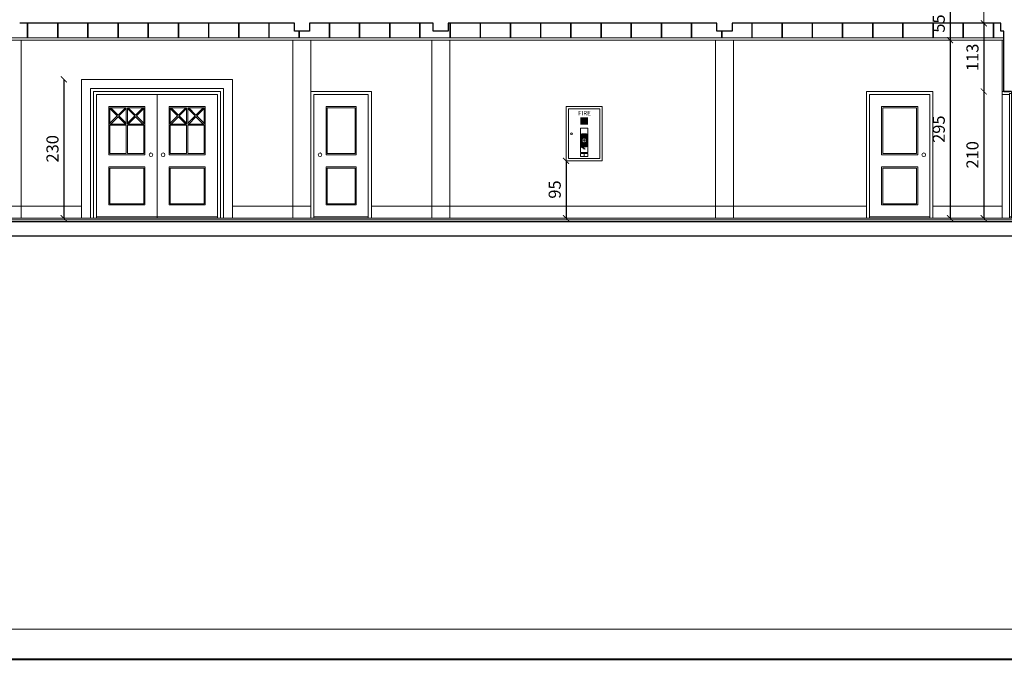
# Model space of a CAD drawing. Units: millimetres. Extents: x 919 to 3735, y 139 to 2659.
# Drawn here: x 3425 to 3589, y 2187 to 2293 of the extents above; entities that cross this region are included whole.
import ezdxf

# ---------------------------------------------------------------- set-up
doc = ezdxf.new("R2010")
doc.units = ezdxf.units.MM
doc.header["$LTSCALE"] = 0.2
doc.layers.get('0').update_dxf_attribs({"lineweight": 5})
doc.layers.get('Defpoints').update_dxf_attribs({"lineweight": 5})
for name, color, linetype, lineweight in [('DIM', 117, 'Continuous', 9), ('door', 30, 'Continuous', 9), ('edge', 7, 'Continuous', 18), ('HATCH', 89, 'Continuous', 5), ('Kazeb', 157, 'Continuous', 5), ('NAZOK KARI', 65, 'Continuous', 13), ('Red', 1, 'Continuous', 9), ('STR', 5, 'Continuous', 40), ('TXT', 7, 'Continuous', 9), ('WALL', 3, 'Continuous', 30)]:
    doc.layers.add(name, color=color, linetype=linetype, lineweight=lineweight)
doc.styles.add('f', font='standard.shx', dxfattribs={"height": 0.25})
doc.styles.get("Standard").update_dxf_attribs({"font": 'txt.shx', "height": 1.5})
doc.dimstyles.new('ISO-25', dxfattribs={"dimtxt": 2.5, "dimasz": 2.5, "dimexe": 1.25, "dimexo": 0.625, "dimtad": 1, "dimtxsty": 'Standard', "dimcen": 2.5, "dimadec": 0, "dimazin": 0, "dimtfac": 1, "dimtmove": 0, "dimatfit": 3, "dimfxl": 0, "dimarcsym": 0})

# ---------------------------------------------------------------- blocks, each defined once
blk = doc.blocks.new('D E 100')
at = {"layer": 'edge', "ltscale": 0.3}
for p, q in [((10.5, 20.5), (0.5, 20.5)), ((0.5, 0), (0.5, 20.5)), ((10.5, 0), (10.5, 20.5)), ((10.5, 0.2), (0.5, 0.2))]:
    blk.add_line(p, q, dxfattribs=at)
at = {"layer": 'Red', "ltscale": 0.3}
for p, q in [((11, 21), (0, 21)), ((0, 0), (0, 21)), ((11, 0), (11, 21)), ((2.5, 10.5), (2.5, 18.5)), ((8.5, 18.5), (2.5, 18.5)), ((8.3, 18.3), (2.7, 18.3)), ((2.7, 10.7), (2.7, 18.3)), ((8.3, 10.7), (8.3, 18.3)), ((8.5, 10.5), (8.5, 18.5)), ((8.5, 10.5), (2.5, 10.5)), ((8.3, 10.7), (2.7, 10.7)), ((8.5, 8.5), (2.5, 8.5)), ((2.5, 2.2), (2.5, 8.5)), ((2.7, 2.4), (2.7, 8.3)), ((8.3, 8.3), (2.7, 8.3)), ((8.3, 2.4), (8.3, 8.3)), ((8.5, 2.2), (8.5, 8.5)), ((8.5, 2.2), (2.5, 2.2)), ((8.3, 2.4), (2.7, 2.4))]:
    blk.add_line(p, q, dxfattribs=at)
blk.add_circle((9.5, 10.5), 0.3, dxfattribs=at)
blk = doc.blocks.new('D E 90')
at = {"layer": 'edge', "ltscale": 0.3}
for p, q in [((0.5, 0), (0.5, 20.5)), ((9.5, 20.5), (0.5, 20.5)), ((9.5, 0), (9.5, 20.5)), ((9.5, 0.2), (0.5, 0.2))]:
    blk.add_line(p, q, dxfattribs=at)
at = {"layer": 'Red', "ltscale": 0.3}
for p, q in [((0, 0), (0, 21)), ((10, 21), (0, 21)), ((10, 0), (10, 21)), ((7.5, 18.5), (2.5, 18.5)), ((2.5, 10.5), (2.5, 18.5)), ((2.7, 10.7), (2.7, 18.3)), ((7.3, 18.3), (2.7, 18.3)), ((7.3, 10.7), (7.3, 18.3)), ((7.5, 10.5), (7.5, 18.5)), ((7.5, 10.5), (2.5, 10.5)), ((7.3, 10.7), (2.7, 10.7)), ((2.5, 2.2), (2.5, 8.5)), ((7.5, 8.5), (2.5, 8.5)), ((7.3, 8.3), (2.7, 8.3)), ((2.7, 2.4), (2.7, 8.3)), ((7.3, 2.4), (7.3, 8.3)), ((7.5, 2.2), (7.5, 8.5)), ((7.5, 2.2), (2.5, 2.2)), ((7.3, 2.4), (2.7, 2.4))]:
    blk.add_line(p, q, dxfattribs=at)
blk.add_circle((8.5, 10.5), 0.3, dxfattribs=at)
blk = doc.blocks.new('d sec 20')
at = {"layer": 'door'}
for p, q in [((0, 0), (0, -0.5)), ((0.24, 0), (0, 0)), ((1.2, -0.5), (0, -0.5)), ((0.24, -0.04), (0.24, 0)), ((1.34, -0.04), (0.24, -0.04)), ((1.53, -0.33), (1.2, -0.33)), ((1.2, -0.5), (1.2, -0.33)), ((1.34, 0), (1.34, -0.04)), ((1.53, 0), (1.34, 0)), ((1.53, -0.33), (1.53, 0))]:
    blk.add_line(p, q, dxfattribs=at)
at = {"layer": 'door', "ltscale": 0.3}
for p, q in [((1.2, -0.5), (1.2, -20.8)), ((1.53, -0.33), (1.53, -20.8)), ((1.2, -20.8), (1.53, -20.8))]:
    blk.add_line(p, q, dxfattribs=at)
at = {"layer": 'Red', "ltscale": 0.3}
for p, q in [((0, -0.5), (0, -21)), ((2, 0), (2, -21)), ((1.2, -20.8), (1.2, -21)), ((1.53, -20.8), (1.53, -21))]:
    blk.add_line(p, q, dxfattribs=at)
blk = doc.blocks.new('D E 200')
at = {"layer": 'edge', "ltscale": 0.3}
for p, q in [((0.5, 0), (0.5, 20.5)), ((10.5, 20.5), (0.5, 20.5)), ((10.5, 20.5), (20.5, 20.5)), ((10.5, 0), (10.5, 20.5)), ((10.5, 0), (10.5, 20.5)), ((20.5, 0), (20.5, 20.5)), ((10.5, 0.2), (0.5, 0.2)), ((10.5, 0.2), (20.5, 0.2))]:
    blk.add_line(p, q, dxfattribs=at)
at = {"layer": 'Red', "ltscale": 0.3}
for p, q in [((0, 0), (0, 21)), ((21, 21), (0, 21)), ((21, 0), (21, 21)), ((8.5, 18.5), (2.5, 18.5)), ((2.5, 10.5), (2.5, 18.5)), ((2.7, 15.6), (2.7, 18.3)), ((5.4, 18.3), (2.7, 18.3)), ((2.7, 18.16), (3.91, 16.95)), ((2.84, 18.3), (4.05, 17.09)), ((5.26, 18.3), (4.05, 17.09)), ((5.4, 18.16), (4.19, 16.95)), ((5.4, 18.3), (5.4, 15.6)), ((5.6, 18.3), (5.6, 15.6)), ((8.3, 18.3), (5.6, 18.3)), ((5.6, 18.16), (6.81, 16.95)), ((5.74, 18.3), (6.95, 17.09)), ((8.16, 18.3), (6.95, 17.09)), ((8.3, 18.16), (7.09, 16.95)), ((8.3, 15.6), (8.3, 18.3)), ((8.5, 10.5), (8.5, 18.5)), ((12.5, 10.5), (12.5, 18.5)), ((12.5, 18.5), (18.5, 18.5)), ((12.7, 18.3), (15.4, 18.3)), ((12.7, 15.6), (12.7, 18.3)), ((12.7, 18.16), (13.91, 16.95)), ((12.84, 18.3), (14.05, 17.09)), ((15.26, 18.3), (14.05, 17.09)), ((15.4, 18.16), (14.19, 16.95)), ((15.4, 18.3), (15.4, 15.6)), ((15.6, 18.3), (15.6, 15.6)), ((15.6, 18.3), (18.3, 18.3)), ((15.6, 18.16), (16.81, 16.95)), ((15.74, 18.3), (16.95, 17.09)), ((18.16, 18.3), (16.95, 17.09)), ((18.3, 18.16), (17.09, 16.95)), ((18.3, 15.6), (18.3, 18.3)), ((18.5, 10.5), (18.5, 18.5)), ((3.91, 16.95), (2.7, 15.74)), ((4.05, 16.81), (2.84, 15.6)), ((4.05, 16.81), (5.26, 15.6)), ((4.19, 16.95), (5.4, 15.74)), ((6.81, 16.95), (5.6, 15.74)), ((6.95, 16.81), (5.74, 15.6)), ((6.95, 16.81), (8.16, 15.6)), ((7.09, 16.95), (8.3, 15.74)), ((13.91, 16.95), (12.7, 15.74)), ((14.05, 16.81), (12.84, 15.6)), ((14.05, 16.81), (15.26, 15.6)), ((14.19, 16.95), (15.4, 15.74)), ((16.81, 16.95), (15.6, 15.74)), ((16.95, 16.81), (15.74, 15.6)), ((16.95, 16.81), (18.16, 15.6)), ((17.09, 16.95), (18.3, 15.74)), ((5.4, 15.6), (2.7, 15.6)), ((5.4, 15.4), (2.7, 15.4)), ((2.7, 10.7), (2.7, 15.4)), ((5.4, 15.4), (5.4, 10.7)), ((8.3, 15.6), (5.6, 15.6)), ((5.6, 15.4), (5.6, 10.7)), ((8.3, 15.4), (5.6, 15.4)), ((8.3, 10.7), (8.3, 15.4)), ((12.7, 15.6), (15.4, 15.6)), ((12.7, 10.7), (12.7, 15.4)), ((12.7, 15.4), (15.4, 15.4)), ((15.4, 15.4), (15.4, 10.7)), ((15.6, 15.6), (18.3, 15.6)), ((15.6, 15.4), (15.6, 10.7)), ((15.6, 15.4), (18.3, 15.4)), ((18.3, 10.7), (18.3, 15.4)), ((8.5, 10.5), (2.5, 10.5)), ((5.4, 10.7), (2.7, 10.7)), ((8.3, 10.7), (5.6, 10.7)), ((12.5, 10.5), (18.5, 10.5)), ((12.7, 10.7), (15.4, 10.7)), ((15.6, 10.7), (18.3, 10.7)), ((2.5, 2.2), (2.5, 8.5)), ((8.5, 8.5), (2.5, 8.5)), ((8.3, 8.3), (2.7, 8.3)), ((2.7, 2.4), (2.7, 8.3)), ((8.3, 2.4), (8.3, 8.3)), ((8.5, 2.2), (8.5, 8.5)), ((12.5, 8.5), (18.5, 8.5)), ((12.5, 2.2), (12.5, 8.5)), ((12.7, 2.4), (12.7, 8.3)), ((12.7, 8.3), (18.3, 8.3)), ((18.3, 2.4), (18.3, 8.3)), ((18.5, 2.2), (18.5, 8.5)), ((8.5, 2.2), (2.5, 2.2)), ((8.3, 2.4), (2.7, 2.4)), ((12.5, 2.2), (18.5, 2.2)), ((12.7, 2.4), (18.3, 2.4))]:
    blk.add_line(p, q, dxfattribs=at)
for centre in [(9.5, 10.5), (11.5, 10.5)]:
    blk.add_circle(centre, 0.3, dxfattribs=at)
blk = doc.blocks.new('FIRE')
at = {"layer": 'Red', "ltscale": 0.3}
for p, q in [((0, 9), (0, 0)), ((6, 9), (0, 9)), ((5.6, 8.6), (0.4, 8.6)), ((0.4, 8.6), (0.4, 0.4)), ((5.6, 8.6), (5.6, 0.4)), ((6, 9), (6, 0)), ((3.6, 7.1), (2.4, 7.1)), ((3.6, 7), (2.4, 7)), ((3.6, 6.9), (2.4, 6.9)), ((3.6, 6.8), (2.4, 6.8)), ((3.6, 6.7), (2.4, 6.7)), ((3.6, 6.6), (2.4, 6.6)), ((3.6, 6.5), (2.4, 6.5)), ((3.6, 6.4), (2.4, 6.4)), ((3.6, 6.3), (2.4, 6.3)), ((3.6, 6.2), (2.4, 6.2)), ((3.6, 6.1), (2.4, 6.1)), ((3.6, 5.4), (2.4, 5.4)), ((2.4, 5.4), (2.4, 1.4)), ((3.6, 5.4), (3.6, 1.4)), ((3.4, 3.4), (2.6, 3.4)), ((3, 3.8), (3, 3)), ((2.97, 2.1), (2.4, 2.48)), ((2.92, 2.02), (2.4, 2.36)), ((2.99, 2.13), (2.9, 1.99)), ((2.93, 1.98), (2.9, 1.99)), ((3.02, 2.11), (2.93, 1.98)), ((3.01, 2.08), (2.95, 2)), ((2.95, 2), (2.95, 2)), ((2.96, 2.01), (3.12, 1.93)), ((3.02, 2.11), (2.99, 2.13)), ((3.01, 2.08), (3, 2.09)), ((3, 2.07), (3.14, 1.96)), ((3.11, 1.93), (3.14, 1.96)), ((3.12, 1.92), (3.11, 1.93)), ((3.12, 1.92), (3.14, 1.96)), ((3.14, 1.96), (3.14, 1.96)), ((6, 0), (0, 0)), ((5.6, 0.4), (0.4, 0.4)), ((3.6, 1.4), (2.4, 1.4)), ((2.4, 1.2), (2.4, 0.7)), ((3.6, 1.2), (2.4, 1.2)), ((3.6, 0.7), (2.4, 0.7)), ((3, 1.2), (3, 0.7)), ((3.6, 1.2), (3.6, 0.7))]:
    blk.add_line(p, q, dxfattribs=at)
for centre, radius in [((0.9, 4.5), 0.15), ((3, 3.4), 0.6), ((3, 3.4), 0.5), ((3, 3.4), 0.4)]:
    blk.add_circle(centre, radius, dxfattribs=at)
for radius, start, end in [(1.1, 56.9443, 123.0557), (1, 53.1301, 126.8699), (0.9, 48.1897, 131.8103), (0.8, 41.4096, 138.5904), (0.7, 31.0027, 148.9973), (0.7, 211.0027, 328.9973), (0.8, 221.4096, 318.5904), (0.9, 228.1897, 311.8103), (1, 233.1301, 306.8699), (1.1, 236.9443, 303.0557)]:
    blk.add_arc((3, 3.4), radius, start, end, dxfattribs=at)
at = {"layer": 'Red', "ltscale": 0.3, "style": 'f'}
blk.add_text('FIRE', height=0.75, dxfattribs=at).set_placement((1.99, 7.52))
blk = doc.blocks.new('A$C575D2E67')
at = {"layer": 'STR'}
blk.add_line((0, 0), (670, 0), dxfattribs=at)
at = {"layer": 'TXT'}
blk.add_line((102.38, 5), (665, 5), dxfattribs=at)
blk = doc.blocks.new('_ARCHTICK')
at = {"color": 0, "linetype": 'ByBlock', "ltscale": 0.3, "const_width": 0.15}
blk.add_lwpolyline([(-0.5, -0.5), (0.5, 0.5)], dxfattribs=at)
blk = doc.blocks.new('*D356')
at = {"layer": 'Defpoints', "color": 0, "ltscale": 0.3, "transparency": 16777216}
for p in [(3585.19, 2280.94), (3585.19, 2259.94), (3585.19, 2259.94)]:
    blk.add_point(p, dxfattribs=at)
at = {"layer": 'DIM', "color": 0, "lineweight": -2, "ltscale": 0.3, "transparency": 16777216}
blk.add_line((3585.19, 2280.94), (3585.19, 2259.94), dxfattribs=at)
for p, rotation in [((3585.19, 2280.94), 90), ((3585.19, 2259.94), 270)]:
    blk.add_blockref('_ARCHTICK', p, dxfattribs=dict(at, rotation=rotation))
at = {"layer": 'DIM', "color": 0, "ltscale": 0.3, "transparency": 16777216, "insert": (3583.57, 2270.44), "char_height": 2, "attachment_point": 5, "rotation": 90}
blk.add_mtext('210', dxfattribs=at)
blk = doc.blocks.new('*D362')
at = {"layer": 'Defpoints', "color": 0, "ltscale": 0.3, "transparency": 16777216}
for p in [(3585.19, 2292.24), (3585.19, 2280.94), (3585.19, 2280.94)]:
    blk.add_point(p, dxfattribs=at)
at = {"layer": 'DIM', "color": 0, "lineweight": -2, "ltscale": 0.3, "transparency": 16777216}
blk.add_line((3585.19, 2292.24), (3585.19, 2280.94), dxfattribs=at)
for p, rotation in [((3585.19, 2292.24), 90), ((3585.19, 2280.94), 270)]:
    blk.add_blockref('_ARCHTICK', p, dxfattribs=dict(at, rotation=rotation))
at = {"layer": 'DIM', "color": 0, "ltscale": 0.3, "transparency": 16777216, "insert": (3583.57, 2286.59), "char_height": 2, "attachment_point": 5, "rotation": 90}
blk.add_mtext('113', dxfattribs=at)
blk = doc.blocks.new('*D346')
at = {"layer": 'Defpoints', "color": 0, "ltscale": 0.3, "transparency": 16777216}
for p in [(3579.61, 2294.94), (3579.61, 2289.44), (3579.61, 2289.44)]:
    blk.add_point(p, dxfattribs=at)
at = {"layer": 'DIM', "color": 0, "lineweight": -2, "ltscale": 0.3, "transparency": 16777216}
blk.add_line((3579.61, 2294.94), (3579.61, 2289.44), dxfattribs=at)
for p, rotation in [((3579.61, 2294.94), 90), ((3579.61, 2289.44), 270)]:
    blk.add_blockref('_ARCHTICK', p, dxfattribs=dict(at, rotation=rotation))
at = {"layer": 'DIM', "color": 0, "ltscale": 0.3, "transparency": 16777216, "insert": (3577.99, 2292.19), "char_height": 2, "attachment_point": 5, "rotation": 90}
blk.add_mtext('55', dxfattribs=at)
blk = doc.blocks.new('*D345')
at = {"layer": 'Defpoints', "color": 0, "ltscale": 0.3, "transparency": 16777216}
for p in [(3579.61, 2289.44), (3579.61, 2259.94), (3579.61, 2259.94)]:
    blk.add_point(p, dxfattribs=at)
at = {"layer": 'DIM', "color": 0, "lineweight": -2, "ltscale": 0.3, "transparency": 16777216}
blk.add_line((3579.61, 2289.44), (3579.61, 2259.94), dxfattribs=at)
for p, rotation in [((3579.61, 2289.44), 90), ((3579.61, 2259.94), 270)]:
    blk.add_blockref('_ARCHTICK', p, dxfattribs=dict(at, rotation=rotation))
at = {"layer": 'DIM', "color": 0, "ltscale": 0.3, "transparency": 16777216, "insert": (3577.99, 2274.69), "char_height": 2, "attachment_point": 5, "rotation": 90}
blk.add_mtext('295', dxfattribs=at)
blk = doc.blocks.new('*D344')
at = {"layer": 'Defpoints', "color": 0, "ltscale": 0.3, "transparency": 16777216}
for p in [(3521.99, 2269.44), (3515.99, 2259.94), (3525.18, 2259.94)]:
    blk.add_point(p, dxfattribs=at)
at = {"layer": 'DIM', "color": 0, "lineweight": -2, "ltscale": 0.3, "transparency": 16777216}
blk.add_line((3515.99, 2269.44), (3515.99, 2259.94), dxfattribs=at)
for p, rotation in [((3515.99, 2269.44), 90), ((3515.99, 2259.94), 270)]:
    blk.add_blockref('_ARCHTICK', p, dxfattribs=dict(at, rotation=rotation))
at = {"layer": 'DIM', "color": 0, "ltscale": 0.3, "transparency": 16777216, "insert": (3514.37, 2264.69), "char_height": 2, "attachment_point": 5, "rotation": 90}
blk.add_mtext('95', dxfattribs=at)
blk = doc.blocks.new('*D358')
at = {"layer": 'Defpoints', "color": 0, "ltscale": 0.3, "transparency": 16777216}
for p in [(3435.74, 2282.94), (3432.8, 2259.94), (3435.74, 2259.94)]:
    blk.add_point(p, dxfattribs=at)
at = {"layer": 'DIM', "color": 0, "lineweight": -2, "ltscale": 0.3, "transparency": 16777216}
blk.add_line((3432.8, 2282.94), (3432.8, 2259.94), dxfattribs=at)
for p, rotation in [((3432.8, 2282.94), 90), ((3432.8, 2259.94), 270)]:
    blk.add_blockref('_ARCHTICK', p, dxfattribs=dict(at, rotation=rotation))
at = {"layer": 'DIM', "color": 0, "ltscale": 0.3, "transparency": 16777216, "insert": (3431.18, 2271.44), "char_height": 2, "attachment_point": 5, "rotation": 90}
blk.add_mtext('230', dxfattribs=at)

msp = doc.modelspace()

# ---------------------------------------------------------------- linework, layer by layer
at = {"layer": 'DIM', "ltscale": 0.3}
msp.add_line((3585.193, 2294.944), (3585.193, 2292.244), dxfattribs=at)
at = {"layer": 'edge', "ltscale": 0.3}
for p, q in [((3425.742, 2289.444), (3425.742, 2259.944)), ((3470.742, 2289.444), (3470.742, 2259.944)), ((3435.742, 2282.944), (3435.742, 2259.944)), ((3460.742, 2282.944), (3435.742, 2282.944)), ((3460.742, 2282.944), (3460.742, 2259.944)), ((3437.242, 2281.444), (3437.242, 2259.944)), ((3459.242, 2281.444), (3437.242, 2281.444)), ((3459.242, 2281.444), (3459.242, 2259.944))]:
    msp.add_line(p, q, dxfattribs=at)
at = {"layer": 'HATCH', "ltscale": 0.3}
for p, q in [((3422.742, 2261.944), (3425.742, 2261.944)), ((3425.742, 2261.944), (3435.742, 2261.944)), ((3460.742, 2261.944), (3470.742, 2261.944)), ((3473.742, 2261.944), (3470.742, 2261.944)), ((3483.742, 2261.944), (3565.742, 2261.944)), ((3588.242, 2261.944), (3576.742, 2261.944))]:
    msp.add_line(p, q, dxfattribs=at)
at = {"layer": 'Kazeb', "ltscale": 0.3}
for p, q in [((3426.742, 2289.844), (3426.742, 2292.244)), ((3426.842, 2289.844), (3426.842, 2292.244)), ((3431.742, 2289.844), (3431.742, 2292.244)), ((3431.842, 2289.844), (3431.842, 2292.244)), ((3436.742, 2289.844), (3436.742, 2292.244)), ((3436.842, 2289.844), (3436.842, 2292.244)), ((3441.742, 2289.844), (3441.742, 2292.244)), ((3441.842, 2289.844), (3441.842, 2292.244)), ((3446.742, 2289.844), (3446.742, 2292.244)), ((3446.842, 2289.844), (3446.842, 2292.244)), ((3451.742, 2289.844), (3451.742, 2292.244)), ((3451.842, 2289.844), (3451.842, 2292.244)), ((3456.742, 2289.844), (3456.742, 2292.244)), ((3456.842, 2289.844), (3456.842, 2292.244)), ((3461.742, 2289.844), (3461.742, 2292.244)), ((3461.842, 2289.844), (3461.842, 2292.244)), ((3466.742, 2289.844), (3466.742, 2292.244)), ((3466.842, 2289.844), (3466.842, 2292.244)), ((3476.742, 2289.844), (3476.742, 2292.244)), ((3476.842, 2289.844), (3476.842, 2292.244)), ((3481.742, 2289.844), (3481.742, 2292.244)), ((3481.842, 2289.844), (3481.842, 2292.244)), ((3486.742, 2289.844), (3486.742, 2292.244)), ((3486.842, 2289.844), (3486.842, 2292.244)), ((3491.742, 2289.844), (3491.742, 2292.244)), ((3491.842, 2289.844), (3491.842, 2292.244)), ((3496.742, 2289.844), (3496.742, 2292.244)), ((3496.842, 2289.844), (3496.842, 2292.244)), ((3501.742, 2289.844), (3501.742, 2292.244)), ((3501.842, 2289.844), (3501.842, 2292.244)), ((3506.742, 2289.844), (3506.742, 2292.244)), ((3506.842, 2289.844), (3506.842, 2292.244)), ((3511.742, 2289.844), (3511.742, 2292.244)), ((3511.842, 2289.844), (3511.842, 2292.244)), ((3516.742, 2289.844), (3516.742, 2292.244)), ((3516.842, 2289.844), (3516.842, 2292.244)), ((3521.742, 2289.844), (3521.742, 2292.244)), ((3521.842, 2289.844), (3521.842, 2292.244)), ((3526.742, 2289.844), (3526.742, 2292.244)), ((3526.842, 2289.844), (3526.842, 2292.244)), ((3531.742, 2289.844), (3531.742, 2292.244)), ((3531.842, 2289.844), (3531.842, 2292.244)), ((3536.742, 2289.844), (3536.742, 2292.244)), ((3536.842, 2289.844), (3536.842, 2292.244)), ((3546.742, 2289.844), (3546.742, 2292.244)), ((3546.842, 2289.844), (3546.842, 2292.244)), ((3551.742, 2289.844), (3551.742, 2292.244)), ((3551.842, 2289.844), (3551.842, 2292.244)), ((3556.742, 2289.844), (3556.742, 2292.244)), ((3556.842, 2289.844), (3556.842, 2292.244)), ((3561.742, 2289.844), (3561.742, 2292.244)), ((3561.842, 2289.844), (3561.842, 2292.244)), ((3566.742, 2289.844), (3566.742, 2292.244)), ((3566.842, 2289.844), (3566.842, 2292.244)), ((3571.742, 2289.844), (3571.742, 2292.244)), ((3571.842, 2289.844), (3571.842, 2292.244)), ((3576.742, 2289.844), (3576.742, 2292.244)), ((3576.842, 2289.844), (3576.842, 2292.244)), ((3581.742, 2289.844), (3581.742, 2292.244)), ((3581.842, 2289.844), (3581.842, 2292.244)), ((3586.742, 2289.844), (3586.742, 2292.244)), ((3586.842, 2289.844), (3586.842, 2292.244)), ((3471.742, 2289.844), (3471.742, 2290.944)), ((3471.842, 2289.844), (3471.842, 2290.944)), ((3541.742, 2289.844), (3541.742, 2290.944)), ((3541.842, 2289.844), (3541.842, 2290.944)), ((3588.492, 2289.844), (3317.242, 2289.844)), ((3588.492, 2289.444), (3317.242, 2289.444))]:
    msp.add_line(p, q, dxfattribs=at)
at = {"layer": 'NAZOK KARI'}
msp.add_line((3588.242, 2280.944), (3588.242, 2289.444), dxfattribs=at)
at = {"layer": 'NAZOK KARI', "ltscale": 0.3}
for p, q in [((3628.742, 2259.944), (3317.242, 2259.944)), ((3628.992, 2259.694), (3317.242, 2259.694))]:
    msp.add_line(p, q, dxfattribs=at)
at = {"layer": 'Red', "ltscale": 0.3}
for p, q in [((3473.742, 2289.444), (3473.742, 2259.944)), ((3493.742, 2289.444), (3493.742, 2259.944)), ((3496.742, 2289.444), (3496.742, 2259.944)), ((3540.742, 2289.444), (3540.742, 2259.944)), ((3543.742, 2289.444), (3543.742, 2259.944))]:
    msp.add_line(p, q, dxfattribs=at)
at = {"layer": 'WALL', "ltscale": 0.3}
for p, q in [((3470.992, 2292.244), (3425.492, 2292.244)), ((3470.992, 2290.944), (3470.992, 2292.244)), ((3473.492, 2292.244), (3473.492, 2290.944)), ((3493.992, 2292.244), (3473.492, 2292.244)), ((3493.992, 2290.944), (3493.992, 2292.244)), ((3496.492, 2292.244), (3496.492, 2290.944)), ((3540.992, 2292.244), (3496.492, 2292.244)), ((3540.992, 2290.944), (3540.992, 2292.244)), ((3543.492, 2292.244), (3543.492, 2290.944)), ((3587.992, 2292.244), (3543.492, 2292.244)), ((3587.992, 2290.944), (3587.992, 2292.244)), ((3473.492, 2290.944), (3470.992, 2290.944)), ((3496.492, 2290.944), (3493.992, 2290.944)), ((3543.492, 2290.944), (3540.992, 2290.944)), ((3588.492, 2290.944), (3587.992, 2290.944)), ((3589.774, 2280.944), (3588.492, 2280.944)), ((3628.992, 2259.344), (3316.742, 2259.344)), ((3635.492, 2256.944), (3293.638, 2256.944))]:
    msp.add_line(p, q, dxfattribs=at)
at = {"layer": 'WALL'}
msp.add_line((3588.492, 2280.944), (3588.492, 2290.944), dxfattribs=at)

# ---------------------------------------------------------------- block references
at = {"layer": 'door'}
msp.add_blockref('d sec 20', (3588.242, 2280.944), dxfattribs=at)
at = {"layer": 'edge', "xscale": -1}
msp.add_blockref('D E 90', (3483.742, 2259.944), dxfattribs=at)
at = {"layer": 'edge'}
msp.add_blockref('D E 100', (3565.742, 2259.944), dxfattribs=at)
at = {"layer": 'Red'}
for name, p in [('D E 200', (3437.742, 2259.944)), ('FIRE', (3515.992, 2269.444))]:
    msp.add_blockref(name, p, dxfattribs=at)
at = {"layer": 'TXT'}
msp.add_blockref('A$C575D2E67', (3064.552, 2186.852), dxfattribs=at)

# ---------------------------------------------------------------- dimensions: what is measured, and where the dimension line sits
at = {"layer": 'DIM', "ltscale": 0.3}
for base, p1, p2, text, picture, middle in [((3579.613, 2289.444), (3579.613, 2294.944), (3579.613, 2289.444), '55', '*D346', (3577.988, 2292.194)), ((3585.193, 2280.944), (3585.193, 2292.244), (3585.193, 2280.944), '113', '*D362', (3583.568, 2286.594)), ((3579.613, 2259.944), (3579.613, 2289.444), (3579.613, 2259.944), '295', '*D345', (3577.988, 2274.694)), ((3432.8, 2259.944), (3435.742, 2282.944), (3435.742, 2259.944), '230', '*D358', (3431.175, 2271.444)), ((3585.193, 2259.944), (3585.193, 2280.944), (3585.193, 2259.944), '210', '*D356', (3583.568, 2270.444)), ((3515.992, 2259.944), (3521.992, 2269.444), (3525.185, 2259.944), '95', '*D344', (3514.367, 2264.694))]:
    dim = msp.add_linear_dim(base=base, p1=p1, p2=p2, angle=90, text=text, dimstyle='ISO-25', override={"dimtxt": 2, "dimasz": 1, "dimblk": 'ARCHTICK', "dimcen": 1, "dimse1": 1, "dimse2": 1}, dxfattribs=at)
    dim.commit()
    dim.dimension.update_dxf_attribs({"geometry": picture, "text_midpoint": middle})

doc.saveas('drawing.dxf')
